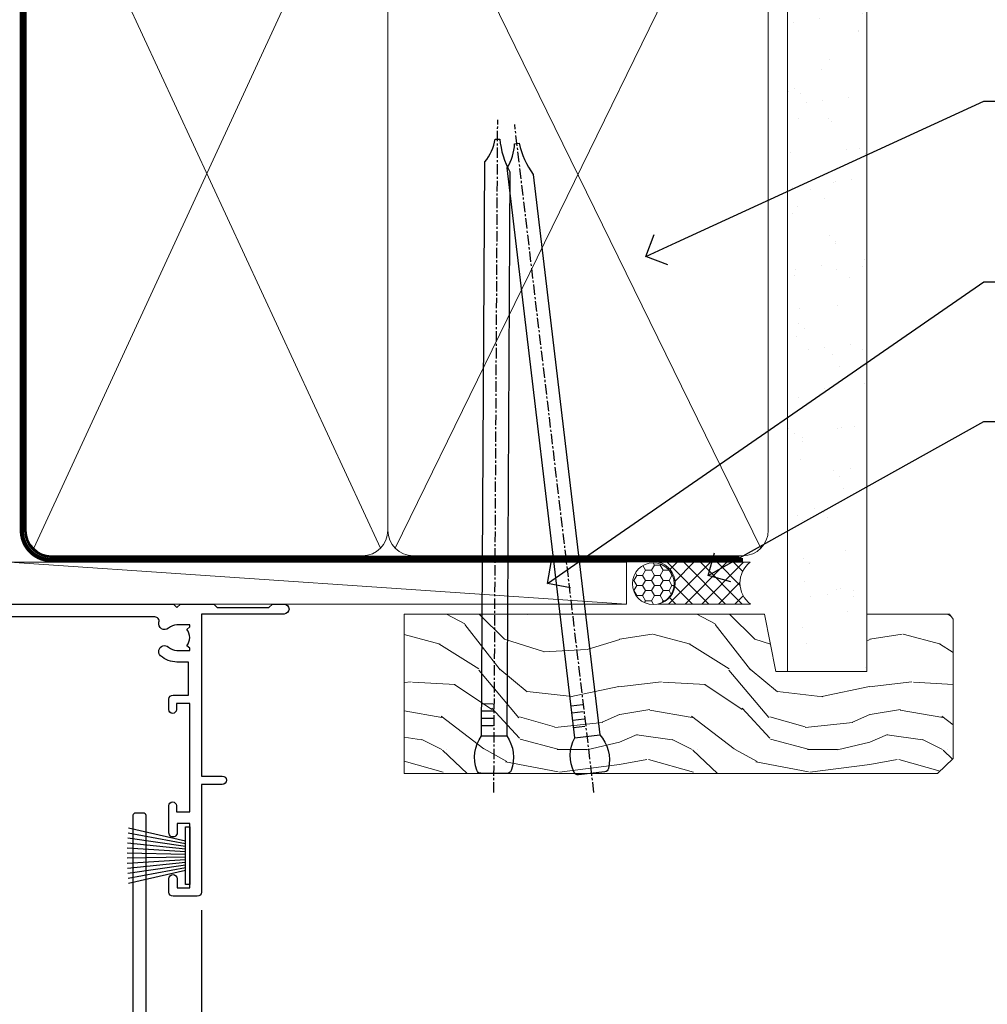
# Model space of a CAD drawing. Units: millimetres. Extents: x -33 to 10158, y -976 to 1146.
# Drawn here: x 8579 to 8695, y 513 to 631 of the extents above; entities that cross this region are included whole.
import ezdxf
from ezdxf import colors
from ezdxf.entities.mleader import LeaderData, LeaderLine
from ezdxf.math import Vec2, Vec3

# ---------------------------------------------------------------- set-up
doc = ezdxf.new("R2010")
doc.units = ezdxf.units.MM
doc.linetypes.add('CENTER', pattern=[2, 1.25, -0.25, 0.25, -0.25])
doc.linetypes.add('Dashed', pattern=[564.4444465637206, 282.2222232818604, -282.2222232818602])
doc.layers.add('Aluminium Systems Ltd Joinery Detail', color=7, linetype='Continuous')
doc.layers.add('Aluminium Systems Ltd Notes', color=7, linetype='Continuous')
doc.styles.get("Standard").update_dxf_attribs({"font": 'arial.ttf'})

# ---------------------------------------------------------------- blocks, each defined once
blk = doc.blocks.new('90mm Framing Head CC')
at = {"layer": 'Aluminium Systems Ltd Joinery Detail'}
h = blk.add_hatch(dxfattribs=at)
h.set_pattern_fill('AR-SAND', color=0, scale=0.15)
h.set_pattern_definition([(37.50000000000001, (61.66049999999956, 88.74500000000046), (-0.2400046943976069, 7.341198559940135), [0, -5.791200000000001, 0, -6.476999999999999, 0, -6.191249999999999]), (7.499999999999991, (61.66049999999956, 88.74500000000046), (6.74284924707004, 10.75237650852531), [0, -3.124199999999989, 0, -5.219699999999978, 0, -2.000249999999989]), (327.5, (56.97419999999948, 88.74500000000046), (11.86488555362187, 0.02155777017818536), [0, -1.905, 0, -6.858, 0, -8.9535]), (317.5, (56.97419999999948, 88.74500000000046), (11.45334678708446, 3.343939848858243), [0, -0.9524999999999999, 0, -4.495799999999999, 0, -5.1435])])
h.paths.add_polyline_path([(180.6136284965058, 88.77083214757897), (171.1136391138482, 88.77083214757897), (171.1136391138488, -47.32775725855242), (180.6136284965063, -47.32775725855242)])
at = {"layer": 'Aluminium Systems Ltd Joinery Detail', "color": 0, "lineweight": 5}
for p, q in [((80.79699455334861, -32.57602347560749), (122.244289406273, 57.10360253296733)), ((80.79699455334861, 57.00872400970513), (122.3435558966332, -32.5760234756093)), ((124.1251953553808, -32.57602347560749), (167.9234566986624, 57.00872400970741)), ((124.156780866489, 56.83465201547335), (167.9234566986624, -32.57602347560749))]:
    blk.add_line(p, q, dxfattribs=at)
at = {"layer": 'Aluminium Systems Ltd Joinery Detail', "color": 0, "lineweight": 5, "elevation": 1.000000000000014}
blk.add_lwpolyline([(171.1136391138482, 88.77083214757897), (171.1136391138488, -47.32775725855242), (180.6136284965063, -47.32775725855242), (180.6136284965058, 88.77083214757897)], dxfattribs=at)
at = {"layer": 'Aluminium Systems Ltd Joinery Detail', "color": 0, "linetype": 'Dashed', "lineweight": 5, "ltscale": 0.01, "const_width": 0.25, "elevation": 0.25}
blk.add_lwpolyline([(79.76741611105064, 88.09570524321919), (79.76838801660631, -30.42770456154437, 0.4175702237706115), (82.91930208207407, -33.61188268707599), (165.3356062361571, -33.6039375219865, 0.8591327104487766), (165.4728671864981, -33.94403179512517, 0.00905533045714731)], format="xyb", dxfattribs=at)
at = {"layer": 'Aluminium Systems Ltd Joinery Detail', "color": 0, "linetype": 'CENTER', "lineweight": 5, "ltscale": 3, "const_width": 0.5, "elevation": 0.5}
blk.add_lwpolyline([(79.36830193081079, 82.75883188046976), (79.36883064616336, -30.42744648484802, 0.4209157528546889), (82.93271877258235, -33.99656746675862), (165.7748797079018, -33.99656746675862)], format="xyb", dxfattribs=at)
at = {"layer": 'Aluminium Systems Ltd Joinery Detail', "color": 0, "lineweight": 5}
blk.add_lwpolyline([(79.90702482397336, -28.31915385572245), (79.90702482397336, 54.86014701894567, -0.4142135623730941), (82.9455715441083, 57.89869373908152), (120.1949789058728, 57.89869373908152, -0.4142135623730958), (123.2335256260087, 54.86014701894567), (123.2335256260087, -28.31915385572245), (123.2335256260082, -30.42744648484802, -0.4142135623730958), (120.1949789058728, -33.46599320498387), (82.9455715441083, -33.46599320498387, -0.4142135623730941), (79.9070248239729, -30.42744648484802)], format="xyb", close=True, dxfattribs=at)
for points in [[(168.8134264280378, -28.5274391957231), (168.8134264280377, 54.86014701894703, 0.4142135623732923), (165.774879707902, 57.89869373908152), (126.2737723461404, 57.89869373908152, 0.3681854241386793), (123.2352256260055, 54.65186167894592), (123.2352256260055, -28.5274391957231)], [(168.8134264280378, 52.7518543898201), (168.8134264280378, -30.42744648484802, -0.4142135623730958), (165.7748797079024, -33.46599320498387), (126.2737723461409, -33.46599320498387, -0.4142135623730941), (123.2352256260055, -30.42744648484802), (123.2352256260055, 52.75185438982101)]]:
    blk.add_lwpolyline(points, format="xyb", dxfattribs=at)
blk = doc.blocks.new('_Open90')
at = {"color": 0, "linetype": 'ByBlock', "lineweight": -2}
for p, q in [((-0.5, 0.5), (0, 0)), ((0, 0), (-1, 0)), ((0, 0), (-0.5, -0.5))]:
    blk.add_line(p, q, dxfattribs=at)
blk = doc.blocks.new('Nail 75 JH')
at = {"linetype": 'CENTER'}
blk.add_line((0, 2.300118051928621), (0, -78.25849807356508), dxfattribs=at)
for p, q in [((1.5, -4.488319011024487), (-1.5, -4.488319011024458)), ((1.499999999999886, -5.730112436134704), (0.1255879953777708, -5.730112436134732)), ((1.499999999999886, -6.600592455787137), (0.1255879953777708, -6.600592455787137)), ((1.499999999999886, -7.471072475439541), (0.1255879953777708, -7.471072475439541)), ((1.499999999999886, -8.341552495091946), (0.1255879953778276, -8.341552495091946))]:
    blk.add_line(p, q)
blk.add_lwpolyline([(-1.5, -4.488319011024458, -0.2475267649991796), (-2.057234792368547, -0.3562033463117587, -0.331135080274166), (-1.578358480166685, 0), (1.578358480166685, 0, -0.331135080274166), (2.057234792368547, -0.3562033463117587, -0.2475267649991796), (1.499999999999886, -4.488319011024487), (1.5, -73.20877276569331, 0.1245641564323093), (0.2845258915276077, -75.96790802185205), (-0.2515467734666004, -75.96790802185205, 0.1012549879648114), (-1.5, -72.05351818931658)], format="xyb", close=True)
blk = doc.blocks.new('Fibre Cement Sheet CC Residential Liner Slider')
at = {"layer": 'Aluminium Systems Ltd Joinery Detail', "lineweight": 5}
h = blk.add_hatch(dxfattribs=at)
h.set_pattern_fill('HONEY', color=256, scale=0.2211125000000359, angle=360, style=0)
h.set_pattern_definition([(0, (-467.3835724698758, -268.1450020276498), (1.053048281250171, 0.6079775633750983), [0.7020321875001139, -1.404064375000228]), (120, (-467.3835724698758, -268.1450020276498), (-1.053048155438884, 0.6079777812866397), [0.7020321875001017, -1.404064375000203]), (59.99999999999994, (-467.3835724698758, -268.1450020276498), (1.258112869470804e-07, 1.215955344661738), [-1.404064375000228, 0.7020321875001139])])
edge = h.paths.add_edge_path()
edge.add_arc((52.94638041870485, 2.806599369367177), 2.5, 180.0000000000001, 360.00000000000006, ccw=False)
edge.add_arc((52.94638041870485, 2.806599369367177), 2.5, 0, 180.0000000000001, ccw=False)
h = blk.add_hatch(dxfattribs=at)
h.set_pattern_fill('NET', color=256, scale=0.4422249999999999, angle=225, style=0)
h.set_pattern_definition([(315, (-1834.842823923128, 4373.61799606521), (-0.9928234407849511, -0.9928234407849515), []), (225, (-1834.842823923128, 4373.61799606521), (-0.9928234407849515, 0.9928234407849511), [])])
edge = h.paths.add_edge_path()
edge.add_line((64.54618439963042, 5.369905932224356), (53.80324757985363, 5.376460391131332))
edge.add_arc((52.96684905296797, 2.911598433247491), 2.602903564714436, 283.05461229937526, 431.25644836746125, ccw=False)
edge.add_line((53.55479209522264, 0.3759663727396401), (64.59079996441096, 0.3759663727396401))
edge.add_arc((66.49494609227395, 2.890146979367273), 3.153866927914105, 128.1626499734255, 232.8610770962096, ccw=False)
h = blk.add_hatch(dxfattribs=at)
h.set_pattern_fill('WOOD-3', color=256, scale=97.5, angle=30, style=0, pattern_type=2)
h.set_pattern_definition([(4.763599999999836, (490.8365097885371, -7171.962080684061), (-330.0000283895876, -29.9997459798375), [3.612479999999951, -357.6353699999959]), (348.6901, (494.4365097885366, -7171.66208068406), (120.0000225669286, -29.9999289648483), [4.58912999999999, -148.3814699999997]), (314.9999999999999, (498.9365097885366, -7172.562080684058), (-3.306523113702664e-14, -30.00000928346856), [3.39411, -39.03228]), (313.1523999999999, (501.3365097885371, -7174.962080684061), (420.0000850164654, -449.9999261252569), [6.579509999999999, -651.37185]), (347.0054000000001, (505.8365097885371, -7179.762080684062), (-270.0000230324819, 59.99992732735074), [4.002509999999999, -396.2474099999998]), (360, (509.7365097885377, -7180.66208068406), (29.99999999999997, -30.00000000000003), [7.5, -22.5]), (9.462299999999765, (517.2365097885377, -7180.66208068406), (-150.0000232108592, -29.99994417607295), [3.649649999999993, -178.8332099999998]), (5.710599999999713, (490.8365097885371, -7180.062080684058), (-269.9999827048756, -30.00003943998845), [3.014969999999958, -298.4813099999965]), (360, (493.8365097885371, -7179.762080684062), (29.99999999999997, -30.00000000000003), [4.5, -25.5]), (331.6992, (498.3365097885371, -7179.762080684062), (329.9998535928922, -180.0002662262795), [4.429439999999992, -438.5152499999991]), (307.8749999999999, (502.2365097885377, -7181.862080684059), (-120.0000559467582, 149.9999729816166), [6.841049999999986, -335.2115699999996]), (320.7106, (506.4365097885366, -7187.262080684062), (180.0000191874755, -149.9999889572949), [4.263809999999983, -422.1163199999984]), (353.6597999999999, (509.7365097885377, -7189.962080684061), (239.9999820781927, -30.00004736879107), [5.43324, -266.22831]), (11.88869999999988, (515.1365097885355, -7190.562080684058), (-419.9999190314803, -90.00031605746501), [5.82494999999993, -576.669689999991]), (6.709799999999706, (490.8365097885371, -7189.362080684059), (270.0000299325391, 29.99981643732056), [5.135159999999988, -508.3820999999992]), (356.6335, (495.9365097885366, -7188.762080684062), (479.999979659061, -30.00032890063538), [5.10881999999993, -505.7727899999929]), (326.3098999999999, (501.036509788536, -7189.062080684058), (-59.99998673313475, 30.00004003521583), [5.408339999999997, -102.75822]), (312.5103999999999, (505.536509788536, -7192.062080684058), (299.9997215504041, -330.0002602161362), [4.883640000000001, -483.48096]), (345.0686, (508.8365097885371, -7195.66208068406), (330.0000160477658, -89.99990861934462), [4.657259999999933, -461.0679899999935]), (360, (513.3365097885371, -7196.862080684059), (29.99999999999997, -30.00000000000003), [3.6, -26.4]), (12.99459999999981, (516.9365097885366, -7196.862080684059), (270.0000230324819, 59.99992732735004), [4.002509999999988, -396.2474099999986]), (360, (500.1365097885355, -7166.862080684059), (29.99999999999997, -30.00000000000003), [0, -30]), (136.8475999999999, (504.3365097885371, -7171.362080684059), (449.9999261252561, -420.0000850164664), [6.579509999999987, -651.3718499999991]), (153.4348999999999, (499.536509788536, -7196.862080684059), (-29.99997473822719, 30.00003928189145), [2.68328999999997, -64.39874999999904]), (171.8698999999998, (497.1365097885355, -7195.66208068406), (-179.9999932938336, 29.99998067446644), [4.242629999999988, -207.8893799999995]), (203.1985999999998, (492.9365097885366, -7195.062080684058), (-149.9999919200123, -60.00003975794547), [2.284739999999973, -226.1884499999973]), (333.4349, (504.3365097885371, -7171.362080684059), (29.9999747382272, -30.00003928189145), [3.354089999999999, -63.72794999999999]), (353.2901999999999, (507.3365097885371, -7172.862080684059), (-270.0000299325392, 29.99981643732125), [5.135160000000001, -508.3821000000002]), (10.12469999999981, (512.4365097885366, -7173.462080684061), (509.9999636894718, 90.00025765850859), [8.532869999999988, -844.7548799999987]), (10.30479999999971, (490.8365097885371, -7168.66208068406), (180.0000288254371, 29.99984626607953), [3.354089999999962, -332.0560799999968]), (344.4759, (494.1365097885355, -7168.062080684058), (-330.0000307388759, 89.99993332816857), [5.604449999999995, -554.8417799999994]), (317.1211, (499.536509788536, -7169.562080684058), (-390.0000237882238, 359.9999925974296), [5.731499999999944, -567.4176899999928]), (325.3047999999999, (503.7365097885377, -7173.462080684061), (299.9998277696255, -210.000258287834), [4.743419999999994, -469.5982199999992]), (350.5377, (507.6365097885355, -7176.16208068406), (150.0000232108592, -29.99994417607323), [5.474489999999993, -177.0083999999998]), (6.581899999999838, (513.036509788536, -7177.062080684058), (-510.0000431378999, -59.99960101098861), [7.851749999999985, -777.3233999999981]), (8.130099999999889, (490.8365097885371, -7176.16208068406), (-179.9999932938336, -29.99998067446629), [4.242629999999988, -207.8893799999994]), (348.6901, (495.036509788536, -7175.562080684058), (120.0000225669286, -29.9999289648483), [4.58912999999999, -148.3814699999997]), (317.4895999999999, (499.536509788536, -7176.462080684061), (-330.0002602161357, 299.9997215504046), [4.88364, -483.4809599999999]), (314.9999999999999, (503.1365097885355, -7179.762080684062), (-3.306523113702664e-14, -30.00000928346856), [5.51544, -36.91098]), (342.646, (507.036509788536, -7183.66208068406), (-390.0000605729049, 119.999835067774), [5.028929999999929, -497.862719999993]), (3.366499999999665, (511.8365097885371, -7185.16208068406), (-479.999979659061, -30.00032890063396), [5.108819999999982, -505.7727899999983]), (17.10269999999988, (516.9365097885366, -7184.862080684059), (300.0000519287099, 89.99986480290859), [4.080449999999997, -403.9636799999997]), (8.746199999999785, (490.8365097885371, -7183.66208068406), (209.9999800906905, 30.00012591172568), [3.945869999999956, -390.6425099999943]), (345.0686, (494.7365097885377, -7183.062080684058), (330.0000160477658, -89.99990861934462), [4.657259999999933, -461.0679899999935]), (327.9946, (499.2365097885377, -7184.262080684062), (-149.9999683436264, 90.000033161331), [5.66039999999999, -277.3590599999995]), (310.1009, (504.036509788536, -7187.262080684062), (-329.9999417935546, 390.0000578863894), [7.451849999999999, -737.7326999999999]), (344.0546, (508.8365097885371, -7192.962080684061), (-120.0000037995646, 29.99999667889151), [4.368060000000001, -214.03524]), (6.008999999999801, (513.036509788536, -7194.16208068406), (299.9999925271812, 29.99997952445504), [5.731499999999953, -567.4176899999941]), (23.19859999999977, (518.7365097885377, -7193.562080684058), (149.9999919200123, 60.00003975794549), [2.284739999999997, -226.1884499999996]), (9.462299999999765, (490.8365097885371, -7192.66208068406), (-150.0000232108592, -29.99994417607295), [3.649649999999993, -178.8332099999998]), (349.9919999999998, (494.4365097885366, -7192.062080684058), (329.9999866372434, -60.00010416469986), [5.178809999999973, -512.7014999999966]), (322.5946, (499.536509788536, -7192.962080684061), (389.9997739494009, -300.000298578452), [6.42026999999999, -635.6077499999994]), (330.9453999999999, (504.6365097885355, -7166.862080684059), (210.0000115370904, -120.0000008159787), [3.08868, -305.78022]), (349.2156999999999, (507.3365097885371, -7168.362080684059), (-479.999985110828, 90.00001649037998), [6.413279999999983, -634.9134899999984]), (7.124999999999709, (513.6365097885355, -7169.562080684058), (-210.0000113953586, -29.99994845681877), [7.256039999999998, -234.6117])])
h.paths.add_polyline_path([(88.89735014924236, -18.13810278043093), (87.01801217840466, -19.90509039078279), (23.10641209029859, -19.90509039078461), (23.10638574823929, -0.824031683641806), (66.27545958613382, -0.824031683639987), (67.64545639415928, -7.697168801616499), (78.52263392663508, -7.697168801616499), (78.52263392663508, -0.824031683639987), (88.46000867946486, -0.824031683639987), (88.89735014924054, -1.451267209115031)])
blk.add_line((-24.18399660234218, 5.376460391129513), (49.7474104272128, 0.3759663727396401), dxfattribs=at)
for points in [[(-24.18399660234218, 5.376460391129513), (49.74741042720461, 5.376460391131332), (49.7474104272128, 0.3759663727396401), (-24.18399660234672, 0.3759663727396401)], [(88.46000867946486, -0.824031683639987), (78.52263392663508, -0.824031683639987), (78.52263392663508, -7.697168801616499), (67.64545639415928, -7.697168801616499), (66.27545958613382, -0.824031683639987), (23.10638574823929, -0.824031683641806), (23.10641209029859, -19.90509039078461), (87.01801217840466, -19.90509039078279), (88.89735014924236, -18.13810278043093), (88.89735014924054, -1.451267209115031)]]:
    blk.add_lwpolyline(points, close=True, dxfattribs=at)
blk.add_lwpolyline([(53.52944147577591, 5.381604625246837), (64.54618439963042, 5.369905932224356, 0.4915106188759529), (64.59079996441096, 0.3759663727396401), (53.55479209522264, 0.3759663727396401, 0.8101017670941715)], format="xyb", close=True, dxfattribs=at)
at = {"layer": 'Aluminium Systems Ltd Joinery Detail', "lineweight": 5, "ltscale": 0.12}
blk.add_circle((52.94638041870485, 2.806599369367177), 2.5, dxfattribs=at)
at = {"layer": 'Aluminium Systems Ltd Joinery Detail'}
for p, rotation in [((33.85836087358757, -19.90465409699755), 179.6705692941439), ((45.56781689039371, -19.91403348692984), 186.7683232742154)]:
    blk.add_blockref('Nail 75 JH', p, dxfattribs=dict(at, rotation=rotation))
blk = doc.blocks.new('PB69750-4B')
for p, q in [((-1.750000000000014, 0.5), (-3.322276449314941, 7.321139697068929)), ((-1.431818181818187, 0.5), (-2.721879321754528, 7.380097546926656)), ((-1.113636363636374, 0.5), (-2.119293789530161, 7.427384292916386)), ((-0.7954545454545467, 0.5), (-1.515002302965286, 7.462919719820221)), ((-0.4772727272727337, 0.5), (-0.9094902062915224, 7.486643546856435)), ((-0.1590909090909065, 0.5), (-0.3032449143314011, 7.498515529937265)), ((0.1590909090909207, 0.5), (0.3032449143314011, 7.498515529937265)), ((0.4772727272727337, 0.5), (0.9094902062915367, 7.486643546856435)), ((0.795454545454561, 0.5), (1.515002302965286, 7.462919719820221)), ((1.113636363636374, 0.5), (2.119293789530161, 7.427384292916386)), ((1.431818181818201, 0.5), (2.721879321754528, 7.380097546926656)), ((1.750000000000014, 0.5), (3.322276449314955, 7.321139697068929))]:
    blk.add_line(p, q)
blk.add_lwpolyline([(-3.450000000000003, 0), (3.450000000000003, 0), (3.450000000000003, 0.5), (-3.450000000000003, 0.5)], close=True)
blk = doc.blocks.new('SH270B')
blk.add_blockref('PB69750-4B', (0, 0))
blk = doc.blocks.new('A202-20671')
at = {"flags": 128}
for points in [[(29.00000000001, 19.00000000000979), (45.19999999999845, 19.00000000002071), (45.59999999999854, 19.40000000002102), (45.99999999999864, 19.00000000002116), (56.87499999999363, 19.00000000002855), (57.27499999999327, 19.40000000002864), (57.67500000000427, 19.0000000000165), (94.67499999999336, 19.00000000002855), (95.074999999993, 19.40000000002864), (95.47499999999218, 19.00000000002878), (99.49999699998853, 19.00000000003014), (99.89999599998782, 19.39999900002989), (106.0999829999878, 19.39999900002995), (106.4999829999883, 19.00000000002974), (107.8999779999881, 19.00000000002974, 0.9999999999999999), (107.8999779999881, 20.19999800002979), (97.99999999998772, 20.19999800002974), (97.99999999998772, 39.59999800003028), (100.4999929571891, 39.59999800003028, 0.9999999999959072), (100.4999929571891, 40.60000008562669), (98.00000000004454, 40.60000008562669), (97.99999999999679, 53.50000008567589, 0.4142135623720295), (97.49999999999679, 54.00000008567407), (94.59999999999715, 54.00000008567407, 0.414213562373095), (94.09999999999715, 53.50000008567407), (94.09999999999715, 51.90000008567326, 0.9999999999999999), (95.09999999999533, 51.9000000856728), (95.09999999999624, 53.00000008567407), (96.59999999999624, 53.00000008567407), (96.59999999999624, 45.30000008567335), (95.09999999999624, 45.30000008567335), (95.09999999999624, 46.40000008567417, 1.000000000000909), (94.09999999999624, 46.40000008567326), (94.10000000000079, 43.15000156437885, 0.9999999999989891), (95.00000295741253, 43.15000156437976), (95.00000295741253, 43.90000008567371), (96.59999999999624, 43.90000008567326), (96.59999999999627, 30.9000107978451), (95.00000295741256, 30.9000107978451), (95.00000295741256, 31.65001079784555, 0.9999999999999999), (94.10000295741293, 31.65001079784555), (94.10000295741293, 30.40001079784464, 0.414213562373095), (94.60000295741293, 29.90001079784464), (96.44999999998777, 29.90001079784464), (96.44999999998777, 25.95001079780492), (95.074999999998, 25.95001079780094, 0.1859457451239735), (93.11269897435432, 25.19411192147471, 1.000000000010925), (94.05191997810925, 24.15590967424863, -0.1859457451205471), (95.07499999999072, 24.55001079782291), (96.59999999999764, 24.55001079783791), (96.59999999999764, 24.30463773536907), (96.24321777575324, 24.00526190259519, -0.3639702342667678), (96.24321777575369, 22.04475969305044), (96.59999999999764, 21.74538386027656), (96.59999999999764, 21.50001079786865), (95.074999999998, 21.50001079782227, -0.1859457451166284), (94.05191997810289, 21.89411192140314, 0.752520270146116), (92.90847287032739, 21.18542116575948, -0.4970266136724812), (92.42716100898213, 20.55000000002777), (61.35000000001196, 20.55000000001765, -0.4142135623732032), (60.35000000001162, 21.5500000000177), (60.3500000000117, 23.02501079777677, 0.167167829185262), (59.69942003375124, 24.916521437452), (59.16651063968524, 24.916521437452), (59.16651063968513, 25.48220686231265), (56.90000000009192, 27.7487175019058), (56.89999999999392, 29.90001079784457), (58.59999704258414, 29.90001079784463, 0.414213562373095), (59.09999704258414, 30.40001079784463), (59.09999704258414, 31.65001079784508, 0.9999999999999999), (58.19999704258359, 31.65001079784508), (58.19999704258359, 30.90001079784508), (56.59999999999988, 30.90001079784508), (56.59999999999988, 43.90000008567324), (58.19999704258359, 43.9000000856737), (58.19999704258359, 43.15000156437975, 0.9999999999989894), (59.09999999999624, 43.15000156437884), (59.10000000000079, 46.40000008567324, 1.00000000000091), (58.09999999999988, 46.40000008567415), (58.09999999999988, 45.30000008567333), (56.59999999999988, 45.30000008567333), (56.59999999999988, 53.00000008567406), (58.09999999999988, 53.00000008567406), (58.10000000000079, 51.90000008567279, 0.9999999999999999), (59.09999999999988, 51.90000008567324), (59.09999999999988, 53.50000008567406, 0.414213562373095), (58.59999999999988, 54.00000008567406), (32.19999999999933, 54.00000008567395, 0.414213562373095), (31.69999999999933, 53.50000008567395), (31.69999999999933, 52.20000008567331, 0.9999999999999999), (32.59999999999806, 52.20000008567331), (32.59999999999897, 53.00000008567395), (34.09999999999897, 53.00000008567395), (34.09999999999897, 47.50000008567349), (32.59999999999897, 47.50000008567349), (32.59999999999897, 48.30000008567367, 0.9999999999999999), (31.69999999999843, 48.30000008567367), (31.70000000000024, 47.00000008567213, 0.4142135623725622), (32.20000000000024, 46.50000008567349), (33.79999999999879, 46.50000008567349), (33.79999999999882, 38.80000008567322), (32.099999999999, 38.80000008567413, 0.9999999999999999), (32.099999999999, 38.00000008567395), (33.79999999999882, 38.00000008567395), (33.79999999999882, 35.00000008562847), (28.99999999999864, 35.00000008565962), (28.599999999999, 34.60000008565976), (28.20000000000528, 35.00000008565326), (23.48871270555765, 35.00000008567395, 0.2679793930045895), (23.05567182911045, 34.74995127955981), (21.81471376754257, 32.59998928793362), (17.19999999999936, 32.59998928793368), (17.19999999999936, 34.00000008567395), (18.69999999999936, 34.00000008567395, 0.9999999999999999), (18.69999999999936, 35.00000008567395), (7.000000000000455, 35.00000008567395), (6.599999999999909, 34.6000000856734), (6.199999999999363, 35.00000008567395), (0.5000000000004547, 35.00000008567395, 0.414213562373095), (4.547473508864641e-13, 34.50000008567395), (0, 20.40000000000462, 0.2308681911255845), (1.921692623371996, 16.45994623197065), (11.07830737663517, 9.30601473779096, -0.2308681911256407), (13.00000000000773, 5.365960969756074), (13.00000000000773, 0.4999999999999858, 0.414213562373095), (13.50000000000773, -1.4210854715202e-14), (18.55000000001064, 8.952838470577262e-13, 0.414213562373095), (19.05000000001064, 0.5000000000008953), (19.05000000001064, 17.00000000000453, -0.4142135623729951), (21.05000000001019, 19.00000000000453), (28.19999999998709, 19.00000000000934), (28.599999999999, 19.40000000002102)], [(17.50000000001046, 5.252282764306742, 0.5440264324538849), (17.1645604395826, 4.038423408328512, -0.1837465194528759), (17.55000000000155, 3.025000000000531), (17.5500000000161, 1.499999999999986), (17.3046269375568, 1.499999999999986), (17.00525110478156, 1.856782224245748, -0.3639702342662147), (15.04474889523726, 1.856782224245748), (14.74537306246202, 1.499999999999986), (14.50000000001683, 1.499999999999986), (14.50000000001683, 3.025000000000531, -0.1837465194583211), (14.88543956046306, 4.038423408357616, 0.544470755807826), (14.54901879364058, 5.252590600421158, 0.2354307544020487), (12.03258266338958, 10.52743140588176), (7.371527891611095, 14.16904650343064), (8.21566147532485, 14.82855593923658, 0.230868191125777), (8.599999999999909, 15.61656669284388), (8.599999999999909, 15.73398790801933, 0.6248693519090701), (8.27686770493483, 15.89159005874079), (6.721820193417784, 14.67665378945962), (2.875967910126747, 17.68136290006116, -0.1814614357526996), (1.611785130781072, 19.7500000000018), (2.800000000000637, 19.75000000000169, 0.9999999999999999), (2.800000000000637, 20.55000000000233), (1.550000000000864, 20.55000000000278), (1.550000000000864, 21.30000000004212, 0.9999999999999999), (1.550000000000864, 21.70000000004221), (1.550000000000409, 29.90013498316114, 0.9810936674426705), (1.542367380541009, 30.29998928789394), (1.542367380541009, 31.04998928793322), (2.800000000000637, 31.04998928793373, 0.9999999999999999), (2.800000000000637, 31.84998928793436), (1.550000000000182, 31.84998928793391), (1.550000000000409, 33.45000008567388), (15.6499999999993, 33.45000008567399), (15.6499999999993, 32.54998928793367, 0.414213562373084), (17.14999999999941, 31.04998928793361), (21.84358503809869, 31.04998928793378, 0.2679793930049866), (23.14270766744278, 31.80013570627557), (24.09500938724273, 33.4500000856915), (33.85000000005857, 33.45000008562806, 0.4142135623760919), (35.35000000006835, 34.95000008563369), (35.35000000003444, 44.00000008567355), (35.64999999999881, 47.50000008567338), (35.64999999999881, 51.45000008567411, -0.414213562373095), (36.64999999999881, 52.45000008567411), (45.19999999999843, 52.45000008567411), (45.59999999999852, 52.85000008567442), (45.99999999999906, 52.45000008567411), (54.04999999999197, 52.45000008567405, -0.4142135623741647), (55.04999999999197, 51.45000008567035), (55.04999999991944, 31.84998928793408), (53.79999999991864, 31.84998928793482, 0.9999999999999999), (53.79999999991864, 31.04998928793373), (55.35000000000466, 31.04998928793373), (55.35000000000193, 30.29998928797352, 1.000000000006821), (55.35000000000261, 29.89998928797343), (55.35000000009242, 27.72800682372447, 0.1989123673688798), (55.78933982831254, 26.66734665200683), (56.35253007429694, 26.10415640602248, -0.5491425213475146), (56.27921009246208, 25.7746866443028, 0.1000721925079323), (55.28927314260656, 25.1719163962493, 0.9772090035686133), (56.25191997805035, 24.15590967418969, -2.253145772000778), (56.25191997805769, 21.89411192135709, 0.7525202701537763), (55.10847287028548, 21.18542116575277, -0.4970266136678194), (54.62716100893499, 20.55000000002708), (18.50000000001, 20.55000000000278, 0.4142135623728952), (17.50000000001069, 19.55000000000278)]]:
    blk.add_lwpolyline(points, format="xyb", close=True, dxfattribs=at)
blk = doc.blocks.new('F346-22481')
at = {"ltscale": 0.2, "flags": 128}
for points in [[(1.849999999995788, 35.54999999999848), (1.500000000000881, 35.54999999999848), (1.500000000000199, 40.5012503908705, -0.4142135623732282), (1.999999999999972, 41.0012503908705), (12.99732643320746, 41.0012503908705, 0.689111656968052), (13.35259811512876, 41.93368285736381, -2.624561747927421), (16.14740188487755, 41.93368285736358, 0.689111656967424), (16.50267356679885, 41.0012503908705), (27.50000000000384, 41.00125039087004, -0.4142135623740275), (28.00000000000541, 40.50125039087027), (27.99999999998631, 35.54999999999848), (27.64999999998415, 35.54999999999211, 0.9999999999909049), (27.64999999998415, 34.75000000000284), (28.00000000000087, 34.74999999998829), (27.99999999999996, 0.3000000000000682, 0.4142135623724291), (28.29999999999923, -1.13686837721616e-13), (29.19999999999978, -5.684341886080801e-13, 0.414213562373761), (29.49999999999905, 0.2999999999996135), (29.50000000000814, 79.49999999999261, 0.4142135622632113), (28.99999999999177, 80.0000000000008), (26.69999999997069, 80.00000000000102, 0.4142135623732282), (26.19999999997069, 79.50000000000102), (26.19999999997069, 78.30000000000393, 0.9999999999999999), (27.09999999997214, 78.30000000000393), (27.0999999999685, 78.94999999999811), (28.49999999996994, 78.94999999999811), (28.49999999996994, 73.55000000000393), (27.0999999999685, 73.55000000000393), (27.09999999997214, 74.19999999999811, 0.9999999999999999), (26.19999999997069, 74.19999999999811), (26.19999999997069, 73.50000000000102, 0.414213562373095), (27.19999999997069, 72.50000000000102), (28.00000000000087, 72.50000000000102), (28.00000000000064, 61.50000000000011, -0.4142135623732282), (27.50000000000088, 61.00000000000011), (16.50267356679885, 61.00000000000011, 0.6891116569680523), (16.14740188487664, 60.06756753350658, -2.624561747927418), (13.35259811512967, 60.06756753350658, 0.6891116569664316), (12.99732643320837, 61.00000000000057), (2.000000000000199, 60.99999999999989, -0.4142135623732282), (1.499999999999972, 61.50000000000011), (1.500000000000881, 72.50000000001262), (2.300000000034714, 72.50000000000102, 0.414213562373095), (3.300000000034714, 73.50000000000102), (3.300000000034714, 74.19999999999811, 0.9999999999999999), (2.400000000033259, 74.19999999999811), (2.400000000036897, 73.55000000000393), (1.000000000035442, 73.55000000000393), (1.000000000035442, 78.94999999999811), (2.400000000036897, 78.94999999999811), (2.400000000033259, 78.30000000000393, 0.9999999999999999), (3.300000000034714, 78.30000000000393), (3.300000000034714, 79.50000000000125, 0.4142135623732282), (2.800000000034714, 80.00000000000125), (0.500000000013614, 80.00000000000102, 0.4142135623665686), (9.976020010071807e-12, 79.50000000000102), (-2.842170943040401e-14, 0.3000000000000682, 0.4142135623728731), (0.3000000000001535, -1.13686837721616e-13), (1.19999999999979, 1.13686837721616e-13, 0.4142135623726512), (1.500000000000881, 0.3000000000002956), (1.500000000046356, 34.74999999999557), (1.850000000003064, 34.75000000000284, 0.9999999999909049)], [(1.500000000001094, 59.00000000000057, -0.4142135623738277), (2.000000000000753, 59.50000000000057), (11.29167670684986, 59.50000000000023, 1.33012434352846), (18.20832329315711, 59.50000000000023), (27.50000000000666, 59.5000000000008, -0.4142135623732282), (28.00000000000621, 59.0000000000008), (28.00000000000666, 43.00125039087061, -0.4142135623725622), (27.50000000000621, 42.50125039087084), (18.20832329315711, 42.50125039087129, 1.33012434352846), (11.29167670684986, 42.50125039087129), (2.000000000000298, 42.50125039087038, -0.4142135623732282), (1.500000000000753, 43.00125039087038)]]:
    blk.add_lwpolyline(points, format="xyb", close=True, dxfattribs=at)
blk = doc.blocks.new('Residential Sliding Door Head Flush')
at = {"layer": 'Aluminium Systems Ltd Joinery Detail'}
blk.add_line((8600.891548848771, 524.087210528586), (8600.891548848771, 424.0713465396812), dxfattribs=at)
at = {"color": 0, "xscale": -1, "rotation": 180}
blk.add_blockref('A202-20671', (8502.891548848775, 579.7450245013731), dxfattribs=at)
at = {"color": 1, "linetype": 'Dashed', "xscale": -1, "rotation": 180}
blk.add_blockref('F346-22481', (8564.73199192478, 535.7433921403789), dxfattribs=at)
at = {"layer": 'Aluminium Systems Ltd Joinery Detail', "xscale": -1, "rotation": 90}
blk.add_blockref('SH270B', (8599.49154884877, 530.5950244156995), dxfattribs=at)
blk = doc.blocks.new('Liner Head Text Residential')
at = {"layer": 'Aluminium Systems Ltd Notes', "color": 3, "lineweight": 5, "ltscale": 0.12}
ml = blk.add_multileader_mtext('Standard', dxfattribs=at)
ml.set_content('FIXINGS 150 FROM CORNERS AND 450 CENTRES', color=3)
ml.set_leader_properties(color=8)
ml.set_arrow_properties(name='OPEN90')
ml.build(insert=Vec2(0, 0))
ml.multileader.update_dxf_attribs({"text_left_attachment_type": 2, "text_right_attachment_type": 2})
ctx = ml.context
ctx.base_point, ctx.plane_origin = Vec3(14.19518965898476, 72.99658405795572, -1.000000000000014), Vec3(-210.3718602345575, -58.0415211225004, -1.000000000000014)
ctx.left_attachment, ctx.right_attachment = 2, 2
notes = []
notes.append((ctx, [(0, (1, 1, 0), (9.730354156774865, 72.99658405795572, -1.000000000000014), (1, 0), 4.464835502209894, [(0, [(-30.7742712718582, 54.38472543850003, -1.000000000000014)], 0, [])])]))
ctx.mtext.insert, ctx.mtext.width, ctx.mtext.line_spacing_style, ctx.mtext.flow_direction = Vec3(16.19518965898487, 82.3299173912892, -1.000000000000014), 55.16606061165112, 2, 5
ml = blk.add_multileader_mtext('Standard', dxfattribs=at)
ml.set_content('TEMPORARY FLAT PACKERS REMOVED FROM HEAD AFTER FIXING', color=3)
ml.set_leader_properties(color=8)
ml.set_arrow_properties(name='OPEN90')
ml.build(insert=Vec2(0, 0))
ml.multileader.update_dxf_attribs({"text_left_attachment_type": 2, "text_right_attachment_type": 2})
ctx = ml.context
ctx.base_point, ctx.plane_origin = Vec3(14.19518965898476, 51.35635006022221, -1.000000000000014), Vec3(-133.2863188025362, 168.9020168785873, -1.000000000000014)
ctx.left_attachment, ctx.right_attachment = 2, 2
notes.append((ctx, [(0, (1, 1, 0), (9.730354156774865, 51.35635006022221, -1.000000000000014), (1, 0), 4.464835502209894, [(0, [(-42.57162787507013, 15.21955316024923, -1.000000000000014)], 0, [])])]))
ctx.mtext.insert, ctx.mtext.width, ctx.mtext.defined_height, ctx.mtext.line_spacing_style, ctx.mtext.flow_direction = Vec3(16.19518965898476, 60.68968339355554, -1.000000000000014), 101.6537517503709, 9.448686068864237, 2, 5
ml = blk.add_multileader_mtext('Standard', dxfattribs=at)
ml.set_content('WATER RESISTANT\\PAIRSEAL ON PEF ROD', color=3)
ml.set_leader_properties(color=8)
ml.set_arrow_properties(name='OPEN90')
ml.build(insert=Vec2(0, 0))
ml.multileader.update_dxf_attribs({"text_left_attachment_type": 2, "text_right_attachment_type": 2})
ctx = ml.context
ctx.base_point, ctx.plane_origin = Vec3(14.19518965898476, 34.64665442085879, -1.000000000000014), Vec3(-144.9782377858878, 3.254790904285983, -1.000000000000014)
ctx.left_attachment, ctx.right_attachment = 2, 2
notes.append((ctx, [(0, (1, 1, 0), (9.730354156774865, 34.64665442085879, -1.000000000000014), (1, 0), 4.464835502209894, [(0, [(-23.3218422455252, 16.19505848051904, -1.000000000000014)], 0, [])])]))
ctx.mtext.insert, ctx.mtext.width, ctx.mtext.line_spacing_style, ctx.mtext.flow_direction = Vec3(16.19518965898465, 40.64665442085879, -1.000000000000014), 79.86544210516695, 2, 5
for ctx, leaders in notes:
    for number, flags, end, landing, length, lines in leaders:
        leader = LeaderData()
        leader.index, (leader.has_last_leader_line, leader.has_dogleg_vector, leader.attachment_direction) = number, flags
        leader.last_leader_point, leader.dogleg_vector, leader.dogleg_length = Vec3(end), Vec3(landing), length
        for number, points, colour, breaks in lines:
            line = LeaderLine()
            line.index, line.vertices, line.color, line.breaks = number, Vec3.list(points), colors.encode_raw_color(colour), breaks
            leader.lines.append(line)
        ctx.leaders.append(leader)

msp = doc.modelspace()

# ---------------------------------------------------------------- block references
msp.add_blockref('Fibre Cement Sheet CC Residential Liner Slider', (8602.09099456987, 560.3694043447831, 1.000000000000014))
at = {"color": 1, "linetype": 'Dashed'}
msp.add_blockref('Residential Sliding Door Head Flush', (-2.273736754432321e-12, 0), dxfattribs=at)
at = {"layer": 'Aluminium Systems Ltd Joinery Detail', "color": 0, "linetype": 'Dashed'}
msp.add_blockref('90mm Framing Head CC', (8500, 599.9999928017187), dxfattribs=at)
msp.add_blockref('90mm Framing Head CC', (8500, 599.9999928017187), dxfattribs=at)
at = {"layer": 'Aluminium Systems Ltd Joinery Detail', "linetype": 'Dashed'}
msp.add_blockref('Liner Head Text Residential', (8684.927108382246, 547.9688229286585, 1.000000000000011), dxfattribs=at)

doc.saveas('drawing.dxf')
